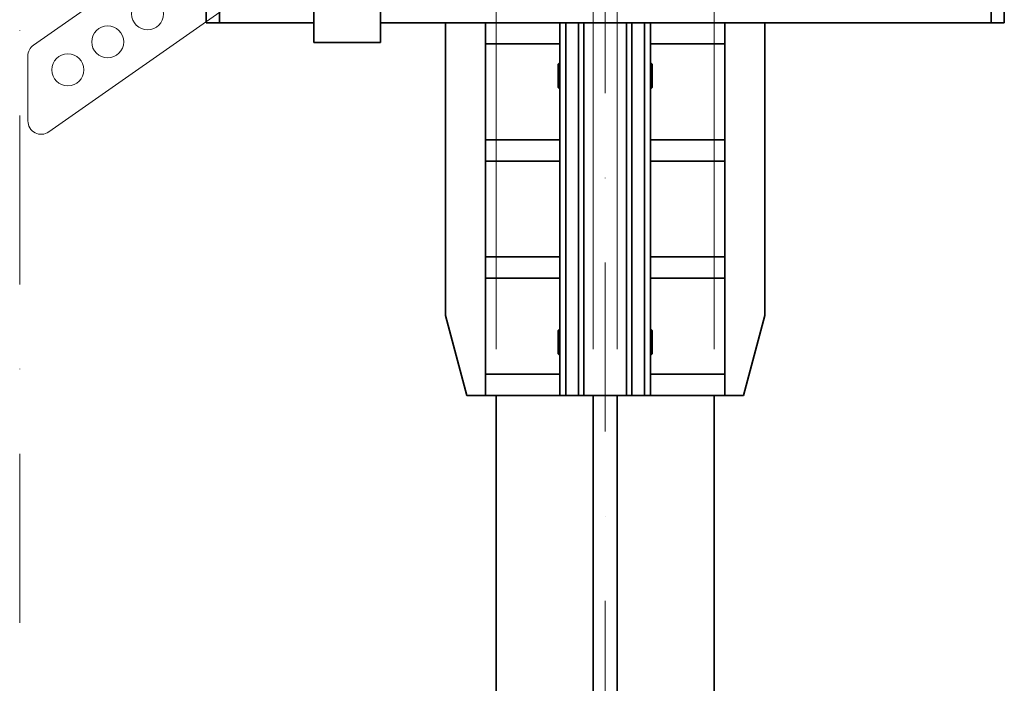
# Model space of a CAD drawing. Units: millimetres. Extents: x -33973 to 218420, y -103354 to 34289.
# Drawn here: x 125337 to 125708, y -98160 to -97910 of the extents above; entities that cross this region are included whole.
import ezdxf

# ---------------------------------------------------------------- set-up
doc = ezdxf.new("R2010")
doc.units = ezdxf.units.MM
doc.header["$LTSCALE"] = 20
doc.linetypes.add('ČERCHOVANÁ2', pattern=[12.7, 6.35, -3.175, 0, -3.175])
doc.linetypes.add('ČÁRKOVANÁ2', pattern=[9.525, 6.35, -3.175])
doc.layers.get('0').update_dxf_attribs({"lineweight": 9})
for name, color, linetype, lineweight in [('OSY', 1, 'ČERCHOVANÁ2', 9), ('PŘEJEZD', 7, 'ČÁRKOVANÁ2', 9), ('RÁM', 4, 'Continuous', 35), ('VODÍTKA', 36, 'Continuous', 35)]:
    doc.layers.add(name, color=color, linetype=linetype, lineweight=lineweight)

msp = doc.modelspace()

# ---------------------------------------------------------------- linework, layer by layer
at = {"color": 7, "linetype": 'Continuous'}
for p, q in [((125342.7118, -97919.7759), (125433.4476, -97856.242)), ((125483.4476, -97857.8549), (125348.4476, -97952.3829)), ((125340.5797, -97948.2871), (125340.5797, -97923.8717))]:
    msp.add_line(p, q, dxfattribs=at)
for centre in [(125385.5797, -97908.0711), (125370.5797, -97918.5742), (125355.5797, -97929.0773)]:
    msp.add_circle(centre, 6, dxfattribs=at)
for centre, start, end in [((125345.5797, -97923.8717), 125, 180), ((125345.5797, -97948.2871), 180, 305)]:
    msp.add_arc(centre, 5, start, end, dxfattribs=at)
at = {"layer": 'OSY', "ltscale": 0.5}
for p, q in [((125337.4979, -93751.8853), (125337.5779, -98514.6842)), ((125557.5779, -94061.362), (125557.5779, -98514.6842))]:
    msp.add_line(p, q, dxfattribs=at)
at = {"layer": 'PŘEJEZD'}
for p, q in [((125516.5779, -94858.962), (125516.5779, -98051.362)), ((125553.0779, -94858.962), (125553.0779, -98051.362)), ((125562.0779, -94858.962), (125562.0779, -98051.362)), ((125598.5779, -94858.962), (125598.5779, -98051.362))]:
    msp.add_line(p, q, dxfattribs=at)
at = {"layer": 'RÁM'}
for p, q in [((125448.0797, -97668.862), (125448.0797, -97918.862)), ((125473.0797, -97918.862), (125473.0797, -97668.862)), ((125407.5779, -97901.362), (125407.5779, -97911.362)), ((125412.5779, -97901.362), (125412.5779, -97911.362)), ((125702.5779, -97901.362), (125702.5779, -97911.362)), ((125707.5779, -97901.362), (125707.5779, -97911.362)), ((125407.5779, -97911.362), (125448.0797, -97911.362)), ((125473.0797, -97911.362), (125497.5779, -97911.362)), ((125497.5779, -97911.362), (125617.5779, -97911.362)), ((125497.5779, -97911.362), (125497.5779, -98021.362)), ((125512.5779, -97911.362), (125512.5779, -98051.362)), ((125540.5779, -97911.362), (125540.5779, -98051.362)), ((125542.8279, -97911.362), (125542.8279, -98051.362)), ((125547.5779, -97911.362), (125547.5779, -98051.362)), ((125549.5779, -97911.362), (125549.5779, -98051.362)), ((125565.5779, -97911.362), (125565.5779, -98051.362)), ((125567.5779, -97911.362), (125567.5779, -98051.362)), ((125572.3279, -97911.362), (125572.3279, -98051.362)), ((125574.5779, -97911.362), (125574.5779, -98051.362)), ((125602.5779, -97911.362), (125602.5779, -98051.362)), ((125617.5779, -97911.362), (125707.5779, -97911.362)), ((125617.5779, -97911.362), (125617.5779, -98021.362)), ((125448.0797, -97918.862), (125473.0797, -97918.862)), ((125540.5779, -97919.362), (125512.5779, -97919.362)), ((125602.5779, -97919.362), (125574.5779, -97919.362)), ((125540.4279, -97926.462), (125539.9279, -97926.962)), ((125540.5779, -97926.462), (125540.4279, -97926.462)), ((125540.4279, -97936.262), (125540.4279, -97926.462)), ((125574.5779, -97926.462), (125574.7279, -97926.462)), ((125575.2279, -97926.962), (125574.7279, -97926.462)), ((125574.7279, -97926.462), (125574.7279, -97936.262)), ((125539.9279, -97935.7613), (125539.9279, -97926.9626)), ((125575.2279, -97926.962), (125575.2279, -97935.762)), ((125540.4279, -97936.262), (125539.9279, -97935.762)), ((125540.5779, -97936.262), (125540.4279, -97936.262)), ((125574.5779, -97936.262), (125574.7279, -97936.262)), ((125575.2279, -97935.762), (125574.7279, -97936.262)), ((125540.5779, -97955.362), (125512.5779, -97955.362)), ((125602.5779, -97955.362), (125574.5779, -97955.362)), ((125540.5779, -97963.362), (125512.5779, -97963.362)), ((125602.5779, -97963.362), (125574.5779, -97963.362)), ((125540.5779, -97999.362), (125512.5779, -97999.362)), ((125602.5779, -97999.362), (125574.5779, -97999.362)), ((125540.5779, -98007.362), (125512.5779, -98007.362)), ((125602.5779, -98007.362), (125574.5779, -98007.362)), ((125505.5779, -98051.362), (125497.5779, -98021.362)), ((125609.5779, -98051.362), (125617.5779, -98021.362)), ((125540.4279, -98026.462), (125539.9279, -98026.962)), ((125540.5779, -98026.462), (125540.4279, -98026.462)), ((125540.4279, -98036.262), (125540.4279, -98026.462)), ((125574.5779, -98026.462), (125574.7279, -98026.462)), ((125575.2279, -98026.962), (125574.7279, -98026.462)), ((125574.7279, -98026.462), (125574.7279, -98036.262)), ((125539.9279, -98035.7613), (125539.9279, -98026.9626)), ((125575.2279, -98026.962), (125575.2279, -98035.762)), ((125540.4279, -98036.262), (125539.9279, -98035.762)), ((125540.5779, -98036.262), (125540.4279, -98036.262)), ((125574.5779, -98036.262), (125574.7279, -98036.262)), ((125575.2279, -98035.762), (125574.7279, -98036.262)), ((125540.5779, -98043.362), (125512.5779, -98043.362)), ((125602.5779, -98043.362), (125574.5779, -98043.362)), ((125505.5779, -98051.362), (125609.5779, -98051.362))]:
    msp.add_line(p, q, dxfattribs=at)
at = {"layer": 'VODÍTKA', "ltscale": 0.5}
for p, q in [((125516.5779, -98051.362), (125516.5779, -98514.6842)), ((125553.0779, -98051.362), (125553.0779, -98514.6842)), ((125562.0779, -98051.362), (125562.0779, -98514.6842)), ((125598.5779, -98051.362), (125598.5779, -98514.6842))]:
    msp.add_line(p, q, dxfattribs=at)

doc.saveas('drawing.dxf')
